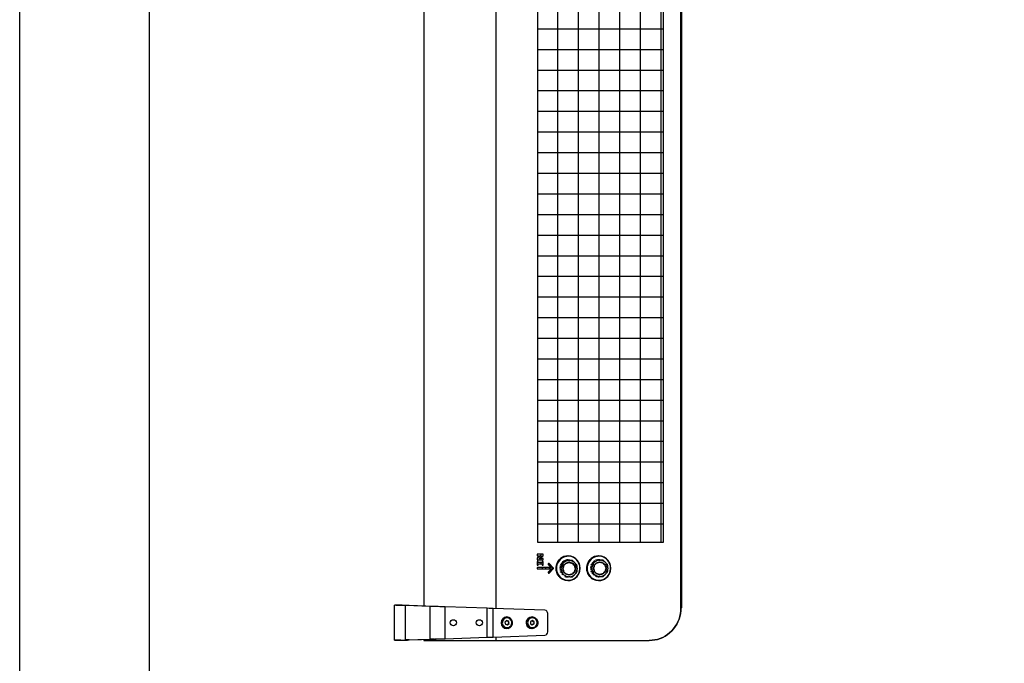
# Model space of a CAD drawing. Units: millimetres. Extents: x 3969 to 13318, y 3699 to 13609.
# Drawn here: x 9118 to 9876, y 4411 to 4907 of the extents above; entities that cross this region are included whole.
import ezdxf

# ---------------------------------------------------------------- set-up
doc = ezdxf.new("R2010")
doc.units = ezdxf.units.MM
doc.layers.add('Flowair', color=1, linetype='Continuous')
doc.layers.add('TABELKA', color=7, linetype='Continuous')

# ---------------------------------------------------------------- blocks, each defined once
blk = doc.blocks.new('slim200_1')
at = {"layer": 'Flowair'}
for p, q in [((9730.79, 5657.57), (9730.79, 4710.44)), ((9786.4, 4708.5), (9786.4, 5659.51)), ((9928.78, 4709.01), (9928.78, 5659.01)), ((9929.59, 4709.01), (9929.59, 5659.01)), ((9833.81, 5609.68), (9833.81, 4759.28)), ((9849.68, 5609.68), (9849.68, 4759.28)), ((9865.56, 5609.68), (9865.56, 4759.28)), ((9881.43, 5609.68), (9881.43, 4759.28)), ((9897.31, 5609.68), (9897.31, 4759.28)), ((9913.18, 5609.68), (9913.18, 4759.28)), ((9915.14, 5154.49), (9818.67, 5154.49)), ((9915.14, 5138.61), (9818.67, 5138.61)), ((9915.14, 5122.74), (9818.67, 5122.74)), ((9915.14, 5106.86), (9818.67, 5106.86)), ((9915.14, 5090.99), (9818.67, 5090.99)), ((9915.14, 5075.11), (9818.67, 5075.11)), ((9915.14, 5059.24), (9818.67, 5059.24)), ((9915.14, 5043.36), (9818.67, 5043.36)), ((9915.14, 5027.49), (9818.67, 5027.49)), ((9915.14, 5011.61), (9818.67, 5011.61)), ((9915.14, 4995.74), (9818.67, 4995.74)), ((9915.14, 4979.86), (9818.67, 4979.86)), ((9915.14, 4963.99), (9818.67, 4963.99)), ((9915.14, 4948.11), (9818.67, 4948.11)), ((9915.14, 4932.24), (9818.67, 4932.24)), ((9915.14, 4916.36), (9818.67, 4916.36)), ((9915.14, 4900.49), (9818.67, 4900.49)), ((9915.14, 4884.61), (9818.67, 4884.61)), ((9915.14, 4868.74), (9818.67, 4868.74)), ((9915.14, 4852.86), (9818.67, 4852.86)), ((9915.14, 4836.99), (9818.67, 4836.99)), ((9915.14, 4821.11), (9818.67, 4821.11)), ((9915.14, 4805.24), (9818.67, 4805.24)), ((9915.14, 4789.36), (9818.67, 4789.36)), ((9915.14, 4773.49), (9818.67, 4773.49)), ((9818.06, 4750.29), (9818.06, 4749.19)), ((9822.79, 4750.29), (9818.06, 4750.29)), ((9818.06, 4749.19), (9820.77, 4749.19)), ((9820.77, 4749.19), (9818.06, 4747.39)), ((9818.06, 4747.39), (9818.06, 4745.93)), ((9818.06, 4745.93), (9822.79, 4745.93)), ((9819.45, 4747.03), (9822.7, 4749.13)), ((9819.45, 4747.03), (9819.54, 4747.03)), ((9819.54, 4747.03), (9822.79, 4749.13)), ((9822.79, 4747.03), (9819.54, 4747.03)), ((9821.04, 4748.05), (9821.04, 4750.29)), ((9821.04, 4745.93), (9821.04, 4747.03)), ((9822.7, 4749.13), (9822.7, 4750.29)), ((9822.7, 4749.13), (9822.79, 4749.13)), ((9822.7, 4745.93), (9822.7, 4747.03)), ((9822.79, 4749.13), (9822.79, 4750.29)), ((9822.79, 4745.93), (9822.79, 4747.03)), ((9839.44, 4745.5), (9840.11, 4745.5)), ((9841.91, 4749.06), (9841.74, 4749.06)), ((9842.33, 4745.5), (9843.17, 4745.5)), ((9863.72, 4745.75), (9863.05, 4745.75)), ((9865.54, 4749.06), (9865.37, 4749.06)), ((9865.93, 4745.75), (9866.78, 4745.75)), ((9818.9, 4744.88), (9818.06, 4744.88)), ((9818.06, 4744.88), (9818.06, 4742.06)), ((9818.06, 4742.06), (9818.9, 4742.06)), ((9818.06, 4739.81), (9818.06, 4739.31)), ((9828.37, 4740.06), (9818.3, 4740.06)), ((9818.3, 4739.06), (9828.37, 4739.06)), ((9818.81, 4744.08), (9818.81, 4744.88)), ((9818.81, 4744.08), (9818.9, 4744.08)), ((9818.81, 4742.86), (9818.9, 4742.86)), ((9818.81, 4742.06), (9818.81, 4742.86)), ((9818.9, 4744.08), (9818.9, 4744.88)), ((9821.95, 4744.08), (9818.9, 4744.08)), ((9818.9, 4742.06), (9818.9, 4742.86)), ((9818.9, 4742.86), (9821.95, 4742.86)), ((9821.95, 4744.88), (9821.95, 4744.08)), ((9822.79, 4744.88), (9821.95, 4744.88)), ((9821.95, 4742.86), (9821.95, 4742.06)), ((9821.95, 4742.06), (9822.79, 4742.06)), ((9822.7, 4742.06), (9822.7, 4744.88)), ((9822.79, 4742.06), (9822.79, 4744.88)), ((9826.87, 4743.27), (9826.52, 4742.92)), ((9826.52, 4742.56), (9828.55, 4740.48)), ((9828.55, 4738.63), (9826.52, 4736.55)), ((9827.12, 4743.27), (9827.21, 4743.27)), ((9830.57, 4739.73), (9827.12, 4743.27)), ((9827.12, 4735.84), (9830.57, 4739.38)), ((9830.66, 4739.73), (9827.21, 4743.27)), ((9827.21, 4735.84), (9830.66, 4739.38)), ((9828.72, 4741.63), (9827.43, 4741.63)), ((9830.57, 4739.73), (9830.66, 4739.73)), ((9830.57, 4739.38), (9830.66, 4739.38)), ((9836.55, 4741.84), (9835.87, 4741.84)), ((9836.66, 4738.82), (9836.66, 4739.68)), ((9837.24, 4743.36), (9836.67, 4742.77)), ((9837.24, 4743.36), (9837.84, 4743.97)), ((9838.14, 4743.36), (9838.74, 4743.97)), ((9846.76, 4743.97), (9847.35, 4743.36)), ((9848.84, 4739.68), (9848.84, 4738.82)), ((9860.15, 4742.09), (9859.48, 4742.09)), ((9860.27, 4739.07), (9860.27, 4739.93)), ((9861.75, 4743.61), (9862.35, 4744.22)), ((9870.36, 4744.22), (9870.96, 4743.61)), ((9872.44, 4739.93), (9872.44, 4739.07)), ((9826.52, 4736.2), (9826.87, 4735.84)), ((9826.83, 4736.87), (9826.92, 4736.87)), ((9826.92, 4736.87), (9828.12, 4736.87)), ((9827.12, 4735.84), (9827.21, 4735.84)), ((9836.55, 4736.66), (9835.87, 4736.66)), ((9838.74, 4734.52), (9838.14, 4735.13)), ((9840.11, 4733), (9839.44, 4733)), ((9843.17, 4733), (9842.33, 4733)), ((9847.35, 4735.13), (9846.76, 4734.52)), ((9860.15, 4736.91), (9859.48, 4736.91)), ((9862.35, 4734.77), (9861.75, 4735.38)), ((9863.72, 4733.25), (9863.05, 4733.25)), ((9866.78, 4733.25), (9865.93, 4733.25)), ((9870.96, 4735.38), (9870.36, 4734.77)), ((9841.74, 4730.06), (9841.91, 4730.06)), ((9865.37, 4730.06), (9865.54, 4730.06)), ((9708.21, 4684.16), (9708.21, 4711.06)), ((9713.21, 4711.06), (9708.21, 4711.06)), ((9716.74, 4684.38), (9716.74, 4710.84)), ((9735.83, 4710.17), (9716.74, 4710.84)), ((9719.6, 4710.84), (9716.74, 4710.84)), ((9738.7, 4710.17), (9719.6, 4710.84)), ((9735.83, 4685.05), (9735.83, 4710.17)), ((9738.7, 4710.17), (9735.83, 4710.17)), ((9747.3, 4685.35), (9747.3, 4709.87)), ((9779.65, 4708.74), (9747.3, 4709.87)), ((9779.65, 4686.48), (9779.65, 4708.74)), ((9784.15, 4686.64), (9784.15, 4708.58)), ((9823.98, 4707.19), (9784.15, 4708.58)), ((9929.59, 4709.01), (9928.78, 4709.01)), ((9794.73, 4702.11), (9794.67, 4702.11)), ((9814.22, 4702.11), (9814.16, 4702.11)), ((9826.33, 4690.52), (9826.33, 4704.69)), ((9794.53, 4699.27), (9793.32, 4698.11)), ((9793.32, 4698.11), (9793.68, 4696.45)), ((9793.68, 4696.45), (9795.27, 4695.95)), ((9794.43, 4699.17), (9795.72, 4698.76)), ((9796.11, 4698.76), (9794.53, 4699.27)), ((9794.67, 4693.11), (9794.73, 4693.11)), ((9796.09, 4697.11), (9794.97, 4696.04)), ((9795.27, 4695.95), (9796.48, 4697.11)), ((9795.72, 4698.76), (9796.11, 4698.76)), ((9795.72, 4698.76), (9796.09, 4697.11)), ((9796.09, 4697.11), (9796.48, 4697.11)), ((9796.48, 4697.11), (9796.11, 4698.76)), ((9812.97, 4698.49), (9812.93, 4696.79)), ((9812.93, 4696.79), (9814.35, 4695.91)), ((9814.42, 4699.31), (9812.97, 4698.49)), ((9814.06, 4693.11), (9814.16, 4693.11)), ((9815.41, 4696.73), (9814.16, 4696.03)), ((9814.16, 4693.11), (9814.22, 4693.11)), ((9814.22, 4699.19), (9815.44, 4698.43)), ((9814.35, 4695.91), (9815.8, 4696.73)), ((9815.84, 4698.43), (9814.42, 4699.31)), ((9815.44, 4698.43), (9815.41, 4696.73)), ((9815.41, 4696.73), (9815.8, 4696.73)), ((9815.44, 4698.43), (9815.84, 4698.43)), ((9815.8, 4696.73), (9815.84, 4698.43)), ((9716.74, 4684.38), (9735.83, 4685.05)), ((9719.6, 4684.38), (9738.7, 4685.05)), ((9730.79, 4684.77), (9730.79, 4684.01)), ((9738.7, 4685.05), (9735.83, 4685.05)), ((9747.3, 4685.35), (9779.65, 4686.48)), ((9784.15, 4686.64), (9823.98, 4688.03)), ((9786.4, 4684.01), (9786.4, 4686.71)), ((9713.21, 4684.16), (9708.21, 4684.16)), ((9719.6, 4684.38), (9716.74, 4684.38)), ((9730.79, 4684.01), (9786.4, 4684.01)), ((9786.4, 4684.01), (9904.42, 4684.01))]:
    blk.add_line(p, q, dxfattribs=at)
blk.add_lwpolyline([(9818.67, 4759.28), (9818.67, 5609.68), (9915.14, 5609.68), (9915.14, 4759.28)], close=True, dxfattribs=at)
at = {"layer": 'Flowair', "flags": 128}
for points in [[(9841.91, 4730.06), (9841.7, 4730.06), (9840.45, 4730.18), (9839.21, 4730.47), (9838.03, 4730.93), (9836.93, 4731.55), (9835.91, 4732.32), (9835.01, 4733.23), (9834.23, 4734.25), (9833.6, 4735.37), (9833.12, 4736.57), (9832.81, 4737.83), (9832.66, 4739.12), (9832.69, 4740.41), (9832.89, 4741.69), (9833.26, 4742.93), (9833.78, 4744.11), (9834.46, 4745.2), (9835.28, 4746.19), (9836.23, 4747.06), (9837.27, 4747.78), (9838.41, 4748.35), (9839.61, 4748.76), (9840.85, 4748.99), (9841.91, 4749.06)], [(9850.75, 4737.48), (9850.94, 4738.75), (9850.96, 4740.04), (9850.81, 4741.32), (9850.49, 4742.57), (9849.99, 4743.76), (9849.35, 4744.86), (9848.56, 4745.86), (9847.64, 4746.74), (9846.61, 4747.49), (9845.49, 4748.07), (9844.3, 4748.49), (9843.06, 4748.74), (9841.81, 4748.8), (9840.55, 4748.69), (9839.33, 4748.4), (9838.16, 4747.94), (9837.06, 4747.31), (9836.05, 4746.54), (9835.16, 4745.62), (9834.41, 4744.59), (9833.8, 4743.47), (9833.34, 4742.26), (9833.06, 4741), (9832.95, 4739.72), (9833.02, 4738.43), (9833.26, 4737.16), (9833.67, 4735.94), (9834.24, 4734.79), (9834.96, 4733.74), (9835.82, 4732.79), (9836.79, 4731.98), (9837.87, 4731.31), (9839.03, 4730.81), (9840.24, 4730.48), (9841.49, 4730.32), (9842.75, 4730.34), (9843.99, 4730.54), (9845.19, 4730.92), (9846.33, 4731.47), (9847.39, 4732.17), (9848.34, 4733.02), (9849.16, 4733.99), (9849.85, 4735.07), (9850.38, 4736.24), (9850.75, 4737.48)], [(9843.43, 4745.54), (9842.78, 4745.7), (9841.78, 4745.81)], [(9865.54, 4730.06), (9865.33, 4730.06), (9864.07, 4730.18), (9862.84, 4730.47), (9861.66, 4730.93), (9860.55, 4731.55), (9859.54, 4732.32), (9858.63, 4733.23), (9857.86, 4734.25), (9857.23, 4735.37), (9856.75, 4736.57), (9856.43, 4737.83), (9856.29, 4739.12), (9856.32, 4740.41), (9856.52, 4741.69), (9856.88, 4742.93), (9857.41, 4744.11), (9858.09, 4745.2), (9858.91, 4746.19), (9859.85, 4747.06), (9860.9, 4747.78), (9862.04, 4748.35), (9863.24, 4748.76), (9864.48, 4748.99), (9865.54, 4749.06)], [(9874.37, 4737.48), (9874.57, 4738.75), (9874.59, 4740.04), (9874.44, 4741.32), (9874.11, 4742.57), (9873.62, 4743.76), (9872.98, 4744.86), (9872.18, 4745.86), (9871.26, 4746.74), (9870.23, 4747.49), (9869.11, 4748.07), (9867.93, 4748.49), (9866.69, 4748.74), (9865.44, 4748.8), (9864.18, 4748.69), (9862.96, 4748.4), (9861.78, 4747.94), (9860.68, 4747.31), (9859.68, 4746.54), (9858.79, 4745.62), (9858.03, 4744.59), (9857.42, 4743.47), (9856.97, 4742.26), (9856.69, 4741), (9856.58, 4739.72), (9856.65, 4738.43), (9856.89, 4737.16), (9857.3, 4735.94), (9857.87, 4734.79), (9858.59, 4733.74), (9859.45, 4732.79), (9860.42, 4731.98), (9861.5, 4731.31), (9862.66, 4730.81), (9863.87, 4730.48), (9865.12, 4730.32), (9866.38, 4730.34), (9867.62, 4730.54), (9868.82, 4730.92), (9869.96, 4731.47), (9871.02, 4732.17), (9871.97, 4733.02), (9872.79, 4733.99), (9873.48, 4735.07), (9874.01, 4736.24), (9874.37, 4737.48)], [(9866.37, 4745.75), (9866.14, 4745.78), (9865.54, 4745.81)], [(9821.95, 4740.06), (9822.06, 4739.57), (9822.08, 4739.06)], [(9824.37, 4740.06), (9824.49, 4739.57), (9824.51, 4739.06)], [(9827.42, 4740.06), (9827.45, 4739.57), (9827.45, 4739.06)], [(9842.75, 4734.34), (9841.84, 4734.43), (9840.97, 4734.69), (9840.16, 4735.12), (9839.45, 4735.7), (9838.85, 4736.4), (9838.4, 4737.21), (9838.1, 4738.09), (9837.97, 4739.01), (9838.01, 4739.95), (9838.23, 4740.85), (9838.61, 4741.7), (9839.13, 4742.46), (9839.79, 4743.11), (9840.56, 4743.61), (9841.4, 4743.96), (9842.29, 4744.13), (9843.2, 4744.13), (9844.09, 4743.96), (9844.94, 4743.61), (9845.7, 4743.11), (9846.36, 4742.46), (9846.89, 4741.7), (9847.27, 4740.85), (9847.48, 4739.95), (9847.52, 4739.01), (9847.39, 4738.09), (9847.1, 4737.21), (9846.64, 4736.4), (9846.05, 4735.7), (9845.33, 4735.12), (9844.53, 4734.69), (9843.65, 4734.43), (9842.75, 4734.34)], [(9847.23, 4739.25), (9847.14, 4738.34), (9846.88, 4737.47), (9846.47, 4736.66), (9845.9, 4735.95), (9845.21, 4735.38), (9844.43, 4734.94), (9843.58, 4734.68), (9842.69, 4734.59), (9841.81, 4734.68), (9840.95, 4734.94), (9840.17, 4735.38), (9839.48, 4735.95), (9838.92, 4736.66), (9838.5, 4737.47), (9838.24, 4738.34), (9838.15, 4739.25), (9838.24, 4740.16), (9838.5, 4741.03), (9838.92, 4741.84), (9839.48, 4742.54), (9840.17, 4743.12), (9840.95, 4743.55), (9841.81, 4743.82), (9842.69, 4743.91), (9843.58, 4743.82), (9844.43, 4743.55), (9845.21, 4743.12), (9845.9, 4742.54), (9846.47, 4741.84), (9846.88, 4741.03), (9847.14, 4740.16), (9847.23, 4739.25)], [(9861.67, 4744.38), (9861.39, 4744.13), (9860.91, 4743.62)], [(9861.57, 4739.5), (9861.66, 4740.43), (9861.92, 4741.32), (9862.33, 4742.15), (9862.89, 4742.88), (9863.58, 4743.5), (9864.37, 4743.96), (9865.23, 4744.27), (9866.13, 4744.4), (9867.04, 4744.36), (9867.92, 4744.14), (9868.75, 4743.75), (9869.49, 4743.21), (9870.11, 4742.53), (9870.61, 4741.75), (9870.94, 4740.88), (9871.12, 4739.96), (9871.12, 4739.03), (9870.94, 4738.12), (9870.61, 4737.25), (9870.11, 4736.46), (9869.49, 4735.79), (9868.75, 4735.25), (9867.92, 4734.86), (9867.04, 4734.64), (9866.13, 4734.6), (9865.23, 4734.73), (9864.37, 4735.03), (9863.58, 4735.5), (9862.89, 4736.11), (9862.33, 4736.84), (9861.92, 4737.67), (9861.66, 4738.57), (9861.57, 4739.5)], [(9866.3, 4734.84), (9865.41, 4734.93), (9864.56, 4735.19), (9863.78, 4735.63), (9863.09, 4736.2), (9862.53, 4736.91), (9862.11, 4737.72), (9861.85, 4738.59), (9861.76, 4739.5), (9861.85, 4740.41), (9862.11, 4741.28), (9862.53, 4742.09), (9863.09, 4742.79), (9863.78, 4743.37), (9864.56, 4743.8), (9865.41, 4744.07), (9866.3, 4744.16), (9867.18, 4744.07), (9868.04, 4743.8), (9868.82, 4743.37), (9869.51, 4742.79), (9870.07, 4742.09), (9870.49, 4741.28), (9870.75, 4740.41), (9870.84, 4739.5), (9870.75, 4738.59), (9870.49, 4737.72), (9870.07, 4736.91), (9869.51, 4736.2), (9868.82, 4735.63), (9868.04, 4735.19), (9867.18, 4734.93), (9866.3, 4734.84)], [(9827.21, 4737.26), (9827.1, 4737.01), (9826.95, 4736.87), (9826.92, 4736.87)], [(9837.97, 4734.51), (9837.4, 4735.05), (9837.12, 4735.37)], [(9716.74, 4710.84), (9715.22, 4710.88), (9713.82, 4710.91), (9712.55, 4710.94), (9711.43, 4710.97), (9710.47, 4711), (9709.66, 4711.02), (9709.03, 4711.04), (9708.57, 4711.05), (9708.3, 4711.06), (9708.21, 4711.06)], [(9719.6, 4710.84), (9718.19, 4710.88), (9716.93, 4710.93), (9715.83, 4710.97), (9714.9, 4711), (9714.17, 4711.03), (9713.64, 4711.04), (9713.31, 4711.05), (9713.21, 4711.06)], [(9747.3, 4709.87), (9745.27, 4709.92), (9743.26, 4709.97), (9741.29, 4710.03), (9739.38, 4710.08), (9737.56, 4710.12), (9735.83, 4710.17)], [(9747.3, 4709.87), (9745.48, 4709.93), (9743.68, 4709.99), (9741.93, 4710.06), (9740.26, 4710.11), (9738.7, 4710.17)], [(9784.15, 4708.58), (9782.67, 4708.63), (9781.16, 4708.69), (9779.65, 4708.74)], [(9928.78, 4709.01), (9928.69, 4706.83), (9928.41, 4704.67), (9927.95, 4702.54), (9927.31, 4700.46), (9926.5, 4698.44), (9925.52, 4696.51), (9924.37, 4694.67), (9923.08, 4692.94), (9921.64, 4691.33), (9920.08, 4689.86), (9918.39, 4688.53), (9916.6, 4687.36), (9914.72, 4686.35), (9912.75, 4685.52), (9910.73, 4684.86), (9908.65, 4684.39), (9906.54, 4684.1), (9904.42, 4684.01)], [(9904.42, 4684.01), (9906.54, 4684.1), (9908.65, 4684.39), (9910.72, 4684.86), (9912.75, 4685.52), (9914.71, 4686.35), (9916.6, 4687.36), (9918.39, 4688.53), (9920.08, 4689.86), (9921.64, 4691.33), (9923.08, 4692.94), (9924.37, 4694.67), (9925.52, 4696.51), (9926.5, 4698.44), (9927.31, 4700.46), (9927.95, 4702.54), (9928.41, 4704.67), (9928.69, 4706.83), (9928.78, 4709.01)], [(9795.71, 4693.95), (9796.46, 4694.22), (9797.13, 4694.64), (9797.7, 4695.2), (9798.14, 4695.88), (9798.43, 4696.63), (9798.55, 4697.43), (9798.5, 4698.24), (9798.28, 4699.02), (9797.91, 4699.74), (9797.39, 4700.35), (9796.76, 4700.84), (9796.04, 4701.17), (9795.27, 4701.34), (9794.47, 4701.33), (9793.7, 4701.15), (9792.99, 4700.81), (9792.36, 4700.31), (9791.86, 4699.69), (9791.49, 4698.97), (9791.29, 4698.19), (9791.25, 4697.38), (9791.38, 4696.58), (9791.68, 4695.83), (9792.13, 4695.16), (9792.71, 4694.61), (9793.39, 4694.19), (9794.14, 4693.94), (9794.93, 4693.86), (9795.71, 4693.95)], [(9814.12, 4693.11), (9813.24, 4693.22), (9812.4, 4693.51), (9811.63, 4693.97), (9810.97, 4694.58), (9810.44, 4695.31), (9810.07, 4696.14), (9809.87, 4697.03), (9809.84, 4697.94), (9810, 4698.83), (9810.32, 4699.68), (9810.81, 4700.44), (9811.44, 4701.09), (9812.17, 4701.59), (9813, 4701.93), (9813.87, 4702.09), (9814.76, 4702.07), (9815.62, 4701.87), (9816.43, 4701.49), (9817.15, 4700.96), (9817.74, 4700.28), (9818.2, 4699.5), (9818.48, 4698.64), (9818.6, 4697.74), (9818.53, 4696.83), (9818.29, 4695.95), (9817.88, 4695.14), (9817.33, 4694.44), (9816.64, 4693.86), (9815.86, 4693.43), (9815, 4693.18), (9814.12, 4693.11)], [(9814.3, 4693.86), (9815.09, 4693.93), (9815.85, 4694.17), (9816.53, 4694.57), (9817.12, 4695.12), (9817.57, 4695.78), (9817.88, 4696.52), (9818.03, 4697.32), (9818, 4698.13), (9817.81, 4698.92), (9817.45, 4699.64), (9816.96, 4700.27), (9816.34, 4700.78), (9815.63, 4701.13), (9814.86, 4701.33), (9814.07, 4701.34), (9813.3, 4701.19), (9812.57, 4700.86), (9811.93, 4700.39), (9811.41, 4699.78), (9811.02, 4699.07), (9810.79, 4698.3), (9810.73, 4697.49), (9810.84, 4696.69), (9811.12, 4695.93), (9811.55, 4695.24), (9812.11, 4694.67), (9812.78, 4694.24), (9813.52, 4693.96), (9814.3, 4693.86)], [(9795.7, 4693.22), (9794.82, 4693.11), (9794.73, 4693.11)], [(9735.83, 4685.05), (9737.56, 4685.09), (9739.38, 4685.14), (9741.29, 4685.19), (9743.26, 4685.24), (9745.27, 4685.3), (9747.3, 4685.35)], [(9738.7, 4685.05), (9740.26, 4685.1), (9741.93, 4685.16), (9743.68, 4685.22), (9745.48, 4685.28), (9747.3, 4685.35)], [(9779.65, 4686.48), (9781.16, 4686.53), (9782.67, 4686.58), (9784.15, 4686.64)], [(9708.21, 4684.16), (9708.3, 4684.16), (9708.57, 4684.17), (9709.03, 4684.18), (9709.66, 4684.2), (9710.47, 4684.22), (9711.43, 4684.24), (9712.55, 4684.27), (9713.82, 4684.3), (9715.22, 4684.34), (9716.74, 4684.38)], [(9713.21, 4684.16), (9713.31, 4684.16), (9713.64, 4684.17), (9714.17, 4684.19), (9714.9, 4684.22), (9715.83, 4684.25), (9716.93, 4684.29), (9718.19, 4684.33), (9719.6, 4684.38)]]:
    blk.add_lwpolyline(points, dxfattribs=at)
at = {"layer": 'Flowair'}
for centre in [(9753.59, 4697.61), (9773.59, 4697.61)]:
    blk.add_circle(centre, 2.37, dxfattribs=at)
for centre, radius, start, end in [((9841.83, 4739.75), 9.31, 90.52914, 167.92445), ((9841.97, 4739.77), 6.28, 66.62831, 157.35471), ((9841.91, 4739.86), 5.94, 74.17477, 108.52671), ((9841.76, 4739.63), 9.43, 346.46382, 89.09105), ((9865.46, 4739.75), 9.31, 90.52914, 167.92445), ((9865.59, 4739.88), 6.18, 74.50673, 108.16999), ((9865.39, 4739.63), 9.43, 346.46382, 89.09105), ((9818.31, 4739.81), 0.247, 90.75339, 180.73408), ((9818.31, 4739.3), 0.247, 179.26592, 269.24661), ((9826.7, 4742.74), 0.254, 135.99077, 224.00923), ((9827.04, 4743.1), 0.239, 43.99374, 136.00626), ((9826.95, 4743.1), 0.241, 44.10574, 79.01389), ((9828.37, 4740.31), 0.251, 271.38521, 44.65705), ((9828.37, 4738.81), 0.251, 315.34295, 88.61479), ((9820.78, 4739.24), 8.74, 353.49432, 11.54678), ((9830.38, 4739.56), 0.254, 315.99077, 44.00923), ((9830.47, 4739.56), 0.254, 315.99077, 44.00923), ((9841.89, 4739.49), 9.43, 166.46382, 269.09105), ((9842.29, 4739.56), 6.66, 165.89931, 194.10069), ((9842.02, 4739.67), 6.17, 121.90024, 149.79577), ((9865.52, 4739.49), 9.43, 166.46382, 269.09105), ((9865.92, 4739.56), 6.66, 166.68193, 193.31807), ((9865.7, 4739.67), 6.41, 119.96761, 151.51985), ((9826.7, 4736.37), 0.254, 135.99077, 224.00923), ((9827.04, 4736.01), 0.239, 223.99374, 316.00626), ((9826.95, 4736.01), 0.241, 280.98611, 315.89426), ((9841.82, 4739.37), 9.31, 270.52914, 347.92445), ((9865.71, 4739.45), 6.42, 211.44436, 237.06817), ((9865.59, 4739.23), 6.18, 258.95374, 284.1832), ((9865.45, 4739.37), 9.31, 270.52914, 347.92445), ((9794.77, 4697.61), 4.5, 91.17861, 268.82139), ((9794.82, 4697.61), 4.5, 91.17862, 268.82138), ((9794.63, 4697.6), 4.51, 283.83959, 88.68543), ((9814.25, 4697.61), 4.5, 91.19107, 267.56336), ((9823.86, 4704.72), 2.47, 359.29999, 87.26494), ((9823.86, 4690.49), 2.47, 272.73467, 0.70041)]:
    blk.add_arc(centre, radius, start, end, dxfattribs=at)
for points, knots in [([(9840.11, 4745.5), (9840.12, 4745.5), (9840.12, 4745.49), (9840.11, 4745.45), (9840.04, 4745.36), (9839.85, 4745.13), (9839.52, 4744.78), (9839.12, 4744.37), (9838.86, 4744.1), (9838.74, 4743.97)], [0, 0, 0, 0, 0.030348, 0.067633, 0.127673, 0.250511, 0.507899, 0.772175, 1, 1, 1, 1]), ([(9839.44, 4745.5), (9839.43, 4745.5), (9839.41, 4745.49), (9839.38, 4745.47), (9839.35, 4745.44), (9839.34, 4745.44)], [0, 0, 0, 0, 0.3539269, 0.7887487, 1, 1, 1, 1]), ([(9842.33, 4745.5), (9842, 4745.5), (9841.46, 4745.5), (9840.83, 4745.5), (9840.45, 4745.5), (9840.27, 4745.5), (9840.16, 4745.5), (9840.12, 4745.5), (9840.11, 4745.5), (9840.11, 4745.5)], [0, 0, 0, 0, 0.4294767, 0.7236706, 0.806976, 0.9194948, 0.9555814, 0.9920304, 1, 1, 1, 1]), ([(9845.16, 4745.5), (9845.16, 4745.5), (9845.17, 4745.5), (9845.13, 4745.5), (9845.03, 4745.5), (9844.74, 4745.5), (9844.28, 4745.5), (9843.71, 4745.5), (9843.34, 4745.5), (9843.17, 4745.5)], [0, 0, 0, 0, 0.030348, 0.067633, 0.127673, 0.250511, 0.507899, 0.772175, 1, 1, 1, 1]), ([(9846.76, 4743.97), (9846.53, 4744.21), (9846.14, 4744.61), (9845.69, 4745.05), (9845.42, 4745.3), (9845.28, 4745.42), (9845.2, 4745.48), (9845.17, 4745.5), (9845.16, 4745.5), (9845.16, 4745.5)], [0, 0, 0, 0, 0.429477, 0.723671, 0.806976, 0.919495, 0.955581, 0.99203, 1, 1, 1, 1]), ([(9863.72, 4745.75), (9863.72, 4745.75), (9863.73, 4745.74), (9863.71, 4745.7), (9863.65, 4745.61), (9863.45, 4745.38), (9863.13, 4745.03), (9862.73, 4744.62), (9862.47, 4744.35), (9862.35, 4744.22)], [0, 0, 0, 0, 0.030348, 0.067633, 0.127673, 0.250511, 0.507899, 0.772175, 1, 1, 1, 1]), ([(9863.05, 4745.75), (9863.04, 4745.75), (9863.02, 4745.74), (9862.98, 4745.72), (9862.96, 4745.69), (9862.95, 4745.69)], [0, 0, 0, 0, 0.352019, 0.784497, 1, 1, 1, 1]), ([(9865.93, 4745.75), (9865.61, 4745.75), (9865.06, 4745.75), (9864.43, 4745.75), (9864.06, 4745.75), (9863.88, 4745.75), (9863.76, 4745.75), (9863.73, 4745.75), (9863.72, 4745.75), (9863.72, 4745.75)], [0, 0, 0, 0, 0.429477, 0.723671, 0.806976, 0.919495, 0.955581, 0.99203, 1, 1, 1, 1]), ([(9868.77, 4745.75), (9868.77, 4745.75), (9868.77, 4745.75), (9868.74, 4745.75), (9868.64, 4745.75), (9868.35, 4745.75), (9867.88, 4745.75), (9867.32, 4745.75), (9866.95, 4745.75), (9866.78, 4745.75)], [0, 0, 0, 0, 0.030348, 0.067633, 0.127673, 0.250511, 0.507899, 0.772175, 1, 1, 1, 1]), ([(9870.36, 4744.22), (9870.13, 4744.46), (9869.75, 4744.86), (9869.3, 4745.3), (9869.02, 4745.55), (9868.89, 4745.67), (9868.8, 4745.73), (9868.78, 4745.75), (9868.77, 4745.75), (9868.77, 4745.75)], [0, 0, 0, 0, 0.429477, 0.723671, 0.806976, 0.919495, 0.955581, 0.99203, 1, 1, 1, 1]), ([(9821.15, 4742.86), (9821.13, 4743.03), (9821.1, 4743.38), (9821.08, 4743.8), (9821.07, 4744.04), (9821.07, 4744.08)], [0, 0, 0, 0, 0.444714, 0.903761, 1, 1, 1, 1]), ([(9835.87, 4741.84), (9835.87, 4741.83), (9835.85, 4741.83), (9835.84, 4741.79), (9835.83, 4741.76), (9835.83, 4741.75)], [0, 0, 0, 0, 0.358866, 0.799755, 1, 1, 1, 1]), ([(9835.89, 4741.9), (9835.89, 4741.89), (9835.87, 4741.88), (9835.86, 4741.85), (9835.86, 4741.84), (9835.87, 4741.84), (9835.87, 4741.84)], [0, 0, 0, 0, 0.048094, 0.474787, 0.905767, 1, 1, 1, 1]), ([(9838.14, 4743.36), (9837.91, 4743.13), (9837.53, 4742.73), (9837.08, 4742.28), (9836.8, 4742.03), (9836.67, 4741.92), (9836.58, 4741.85), (9836.56, 4741.84), (9836.55, 4741.84), (9836.55, 4741.84)], [0, 0, 0, 0, 0.429477, 0.723671, 0.806976, 0.919495, 0.955581, 0.99203, 1, 1, 1, 1]), ([(9836.55, 4741.84), (9836.55, 4741.83), (9836.56, 4741.83), (9836.58, 4741.77), (9836.61, 4741.64), (9836.64, 4741.32), (9836.65, 4740.82), (9836.66, 4740.24), (9836.66, 4739.86), (9836.66, 4739.68)], [0, 0, 0, 0, 0.030348, 0.067633, 0.127673, 0.250511, 0.507899, 0.772175, 1, 1, 1, 1]), ([(9836.66, 4738.82), (9836.66, 4738.48), (9836.66, 4737.92), (9836.64, 4737.29), (9836.61, 4736.93), (9836.59, 4736.77), (9836.57, 4736.68), (9836.55, 4736.66), (9836.55, 4736.66), (9836.55, 4736.66)], [0, 0, 0, 0, 0.429477, 0.723671, 0.806976, 0.919495, 0.955581, 0.99203, 1, 1, 1, 1]), ([(9838.76, 4744.9), (9838.72, 4744.86), (9838.53, 4744.68), (9838.23, 4744.37), (9837.96, 4744.1), (9837.84, 4743.97)], [0, 0, 0, 0, 0.128351, 0.596459, 1, 1, 1, 1]), ([(9848.73, 4741.84), (9848.73, 4741.84), (9848.74, 4741.84), (9848.72, 4741.88), (9848.65, 4741.98), (9848.46, 4742.2), (9848.13, 4742.56), (9847.74, 4742.97), (9847.47, 4743.24), (9847.35, 4743.36)], [0, 0, 0, 0, 0.0303483, 0.0676331, 0.1276734, 0.250511, 0.507899, 0.7721754, 1, 1, 1, 1]), ([(9848.84, 4739.68), (9848.84, 4740.01), (9848.84, 4740.57), (9848.82, 4741.2), (9848.79, 4741.56), (9848.77, 4741.73), (9848.75, 4741.81), (9848.73, 4741.84), (9848.73, 4741.84), (9848.73, 4741.84)], [0, 0, 0, 0, 0.429477, 0.723671, 0.806976, 0.919495, 0.955581, 0.99203, 1, 1, 1, 1]), ([(9848.73, 4736.66), (9848.73, 4736.66), (9848.74, 4736.67), (9848.76, 4736.72), (9848.79, 4736.86), (9848.82, 4737.18), (9848.83, 4737.67), (9848.84, 4738.26), (9848.84, 4738.64), (9848.84, 4738.82)], [0, 0, 0, 0, 0.0303483, 0.0676331, 0.1276734, 0.250511, 0.507899, 0.7721754, 1, 1, 1, 1]), ([(9859.48, 4742.09), (9859.47, 4742.08), (9859.46, 4742.08), (9859.45, 4742.04), (9859.44, 4742.01), (9859.44, 4742)], [0, 0, 0, 0, 0.352019, 0.784497, 1, 1, 1, 1]), ([(9859.5, 4742.15), (9859.5, 4742.15), (9859.48, 4742.13), (9859.47, 4742.1), (9859.47, 4742.09), (9859.48, 4742.09), (9859.48, 4742.09)], [0, 0, 0, 0, 0.065911, 0.484618, 0.90753, 1, 1, 1, 1]), ([(9861.75, 4743.61), (9861.52, 4743.38), (9861.14, 4742.98), (9860.69, 4742.53), (9860.41, 4742.28), (9860.28, 4742.17), (9860.19, 4742.1), (9860.16, 4742.09), (9860.15, 4742.09), (9860.15, 4742.09)], [0, 0, 0, 0, 0.429477, 0.723671, 0.806976, 0.919495, 0.955581, 0.99203, 1, 1, 1, 1]), ([(9860.15, 4742.09), (9860.16, 4742.08), (9860.17, 4742.08), (9860.19, 4742.02), (9860.21, 4741.89), (9860.24, 4741.57), (9860.26, 4741.07), (9860.27, 4740.49), (9860.27, 4740.11), (9860.27, 4739.93)], [0, 0, 0, 0, 0.030348, 0.067633, 0.127673, 0.250511, 0.507899, 0.772175, 1, 1, 1, 1]), ([(9860.27, 4739.07), (9860.27, 4738.73), (9860.27, 4738.17), (9860.25, 4737.54), (9860.22, 4737.18), (9860.2, 4737.02), (9860.18, 4736.93), (9860.16, 4736.91), (9860.15, 4736.91), (9860.15, 4736.91)], [0, 0, 0, 0, 0.429477, 0.723671, 0.806976, 0.919495, 0.955581, 0.99203, 1, 1, 1, 1]), ([(9872.33, 4742.09), (9872.34, 4742.09), (9872.34, 4742.09), (9872.33, 4742.13), (9872.26, 4742.23), (9872.07, 4742.45), (9871.74, 4742.81), (9871.34, 4743.22), (9871.08, 4743.49), (9870.96, 4743.61)], [0, 0, 0, 0, 0.0303483, 0.0676331, 0.1276734, 0.250511, 0.507899, 0.7721754, 1, 1, 1, 1]), ([(9872.44, 4739.93), (9872.44, 4740.26), (9872.44, 4740.82), (9872.43, 4741.45), (9872.4, 4741.81), (9872.38, 4741.98), (9872.36, 4742.06), (9872.34, 4742.09), (9872.33, 4742.09), (9872.33, 4742.09)], [0, 0, 0, 0, 0.429477, 0.723671, 0.806976, 0.919495, 0.955581, 0.99203, 1, 1, 1, 1]), ([(9872.33, 4736.91), (9872.34, 4736.91), (9872.35, 4736.92), (9872.37, 4736.97), (9872.39, 4737.11), (9872.42, 4737.43), (9872.44, 4737.92), (9872.44, 4738.51), (9872.44, 4738.89), (9872.44, 4739.07)], [0, 0, 0, 0, 0.030348, 0.067633, 0.127673, 0.250511, 0.507899, 0.772175, 1, 1, 1, 1]), ([(9835.83, 4736.74), (9835.83, 4736.74), (9835.84, 4736.71), (9835.85, 4736.68), (9835.86, 4736.66), (9835.87, 4736.66), (9835.87, 4736.66)], [0, 0, 0, 0, 0.048094, 0.474787, 0.905767, 1, 1, 1, 1]), ([(9835.87, 4736.66), (9835.87, 4736.66), (9835.86, 4736.65), (9835.87, 4736.63), (9835.89, 4736.61), (9835.89, 4736.6)], [0, 0, 0, 0, 0.358866, 0.799755, 1, 1, 1, 1]), ([(9836.55, 4736.66), (9836.55, 4736.66), (9836.57, 4736.65), (9836.63, 4736.61), (9836.74, 4736.52), (9836.99, 4736.29), (9837.35, 4735.94), (9837.76, 4735.53), (9838.02, 4735.26), (9838.14, 4735.13)], [0, 0, 0, 0, 0.030348, 0.067633, 0.127673, 0.250511, 0.507899, 0.772175, 1, 1, 1, 1]), ([(9838.74, 4734.52), (9838.97, 4734.29), (9839.36, 4733.89), (9839.77, 4733.45), (9839.99, 4733.19), (9840.09, 4733.08), (9840.12, 4733.01), (9840.12, 4733), (9840.11, 4733), (9840.11, 4733)], [0, 0, 0, 0, 0.4294767, 0.7236706, 0.806976, 0.9194948, 0.9555814, 0.9920304, 1, 1, 1, 1]), ([(9839.34, 4733.06), (9839.34, 4733.06), (9839.37, 4733.04), (9839.4, 4733.02), (9839.43, 4733), (9839.44, 4733), (9839.44, 4733)], [0, 0, 0, 0, 0.048094, 0.474787, 0.905767, 1, 1, 1, 1]), ([(9840.11, 4733), (9840.12, 4733), (9840.14, 4733), (9840.21, 4733), (9840.37, 4733), (9840.71, 4733), (9841.21, 4733), (9841.78, 4733), (9842.15, 4733), (9842.33, 4733)], [0, 0, 0, 0, 0.030348, 0.067633, 0.127673, 0.250511, 0.507899, 0.772175, 1, 1, 1, 1]), ([(9843.17, 4733), (9843.49, 4733), (9844.04, 4733), (9844.64, 4733), (9844.96, 4733), (9845.1, 4733), (9845.16, 4733), (9845.17, 4733), (9845.16, 4733), (9845.16, 4733)], [0, 0, 0, 0, 0.429477, 0.723671, 0.806976, 0.919495, 0.955581, 0.99203, 1, 1, 1, 1]), ([(9845.16, 4733), (9845.16, 4733), (9845.18, 4733), (9845.24, 4733.04), (9845.35, 4733.14), (9845.61, 4733.37), (9845.97, 4733.72), (9846.37, 4734.13), (9846.63, 4734.4), (9846.76, 4734.52)], [0, 0, 0, 0, 0.030342, 0.067618, 0.127645, 0.250456, 0.510409, 0.772226, 1, 1, 1, 1]), ([(9847.35, 4735.13), (9847.58, 4735.37), (9847.97, 4735.77), (9848.39, 4736.21), (9848.61, 4736.47), (9848.7, 4736.58), (9848.73, 4736.64), (9848.73, 4736.66), (9848.73, 4736.66), (9848.73, 4736.66)], [0, 0, 0, 0, 0.4294767, 0.7236706, 0.806976, 0.9194948, 0.9555814, 0.9920304, 1, 1, 1, 1]), ([(9859.44, 4737.01), (9859.44, 4737), (9859.44, 4736.97), (9859.46, 4736.93), (9859.47, 4736.91), (9859.48, 4736.91), (9859.48, 4736.91)], [0, 0, 0, 0, 0.117476, 0.5130688, 0.9126352, 1, 1, 1, 1]), ([(9859.48, 4736.91), (9859.47, 4736.91), (9859.47, 4736.9), (9859.48, 4736.88), (9859.49, 4736.85), (9859.5, 4736.85)], [0, 0, 0, 0, 0.352019, 0.784497, 1, 1, 1, 1]), ([(9860.15, 4736.91), (9860.16, 4736.91), (9860.18, 4736.9), (9860.23, 4736.86), (9860.35, 4736.77), (9860.6, 4736.54), (9860.96, 4736.19), (9861.37, 4735.78), (9861.63, 4735.51), (9861.75, 4735.38)], [0, 0, 0, 0, 0.030342, 0.067618, 0.127645, 0.250456, 0.510409, 0.772226, 1, 1, 1, 1]), ([(9862.35, 4734.77), (9862.58, 4734.54), (9862.96, 4734.14), (9863.38, 4733.7), (9863.6, 4733.44), (9863.69, 4733.33), (9863.73, 4733.26), (9863.73, 4733.25), (9863.72, 4733.25), (9863.72, 4733.25)], [0, 0, 0, 0, 0.429477, 0.723671, 0.806976, 0.919495, 0.955581, 0.99203, 1, 1, 1, 1]), ([(9862.95, 4733.31), (9862.95, 4733.31), (9862.97, 4733.29), (9863.01, 4733.27), (9863.04, 4733.25), (9863.04, 4733.25), (9863.05, 4733.25)], [0, 0, 0, 0, 0.065911, 0.484618, 0.90753, 1, 1, 1, 1]), ([(9863.72, 4733.25), (9863.73, 4733.25), (9863.75, 4733.25), (9863.82, 4733.25), (9863.97, 4733.25), (9864.32, 4733.25), (9864.82, 4733.25), (9865.39, 4733.25), (9865.76, 4733.25), (9865.93, 4733.25)], [0, 0, 0, 0, 0.030348, 0.067633, 0.127673, 0.250511, 0.507899, 0.772175, 1, 1, 1, 1]), ([(9866.78, 4733.25), (9867.1, 4733.25), (9867.65, 4733.25), (9868.25, 4733.25), (9868.57, 4733.25), (9868.71, 4733.25), (9868.77, 4733.25), (9868.77, 4733.25), (9868.77, 4733.25), (9868.77, 4733.25)], [0, 0, 0, 0, 0.4294767, 0.7236706, 0.806976, 0.9194948, 0.9555814, 0.9920304, 1, 1, 1, 1]), ([(9868.77, 4733.25), (9868.77, 4733.25), (9868.79, 4733.25), (9868.85, 4733.29), (9868.96, 4733.39), (9869.21, 4733.61), (9869.57, 4733.97), (9869.98, 4734.38), (9870.24, 4734.65), (9870.36, 4734.77)], [0, 0, 0, 0, 0.030348, 0.067633, 0.127673, 0.250511, 0.507899, 0.772175, 1, 1, 1, 1]), ([(9870.96, 4735.38), (9871.19, 4735.62), (9871.58, 4736.02), (9871.99, 4736.46), (9872.21, 4736.72), (9872.3, 4736.83), (9872.34, 4736.89), (9872.34, 4736.91), (9872.33, 4736.91), (9872.33, 4736.91)], [0, 0, 0, 0, 0.429477, 0.723671, 0.806976, 0.919495, 0.955581, 0.99203, 1, 1, 1, 1])]:
    blk.add_open_spline(points, degree=3, knots=knots, dxfattribs=at)
for points in [[(9842.33, 4745.5), (9841.67, 4745.39), (9840.35, 4745.19), (9839.28, 4744.38), (9838.74, 4743.97)], [(9846.76, 4743.97), (9846.22, 4744.38), (9845.14, 4745.19), (9843.83, 4745.39), (9843.17, 4745.5)], [(9865.93, 4745.75), (9865.28, 4745.64), (9863.96, 4745.44), (9862.88, 4744.63), (9862.35, 4744.22)], [(9870.36, 4744.22), (9869.83, 4744.63), (9868.75, 4745.44), (9867.44, 4745.64), (9866.78, 4745.75)], [(9838.14, 4743.36), (9837.75, 4742.81), (9836.96, 4741.71), (9836.76, 4740.36), (9836.66, 4739.68)], [(9836.66, 4738.82), (9836.76, 4738.14), (9836.96, 4736.79), (9837.75, 4735.69), (9838.14, 4735.13)], [(9848.84, 4739.68), (9848.74, 4740.36), (9848.53, 4741.71), (9847.75, 4742.81), (9847.35, 4743.36)], [(9847.35, 4735.13), (9847.75, 4735.69), (9848.53, 4736.79), (9848.74, 4738.14), (9848.84, 4738.82)], [(9861.75, 4743.61), (9861.36, 4743.06), (9860.57, 4741.96), (9860.37, 4740.61), (9860.27, 4739.93)], [(9860.27, 4739.07), (9860.37, 4738.39), (9860.57, 4737.04), (9861.36, 4735.94), (9861.75, 4735.38)], [(9872.44, 4739.93), (9872.34, 4740.61), (9872.14, 4741.96), (9871.35, 4743.06), (9870.96, 4743.61)], [(9870.96, 4735.38), (9871.35, 4735.94), (9872.14, 4737.04), (9872.34, 4738.39), (9872.44, 4739.07)], [(9838.74, 4734.52), (9839.28, 4734.12), (9840.35, 4733.31), (9841.67, 4733.1), (9842.33, 4733)], [(9843.17, 4733), (9843.83, 4733.1), (9845.14, 4733.31), (9846.22, 4734.12), (9846.76, 4734.52)], [(9862.35, 4734.77), (9862.88, 4734.37), (9863.96, 4733.56), (9865.28, 4733.35), (9865.93, 4733.25)], [(9866.78, 4733.25), (9867.44, 4733.35), (9868.75, 4733.56), (9869.83, 4734.37), (9870.36, 4734.77)]]:
    blk.add_open_spline(points, degree=3, dxfattribs=at)

msp = doc.modelspace()

# ---------------------------------------------------------------- linework, layer by layer
at = {"layer": 'TABELKA'}
for points in [[(9117.6, 6669.01), (13317.6, 6669.01), (13317.6, 3699.01), (9117.6, 3699.01)], [(9217.6, 6569.01), (13217.6, 6569.01), (13217.6, 3799.01), (9217.6, 3799.01)]]:
    msp.add_lwpolyline(points, close=True, dxfattribs=at)

# ---------------------------------------------------------------- block references
at = {"layer": 'Flowair'}
msp.add_blockref('slim200_1', (-302.09, -255.19), dxfattribs=at)

doc.saveas('drawing.dxf')
